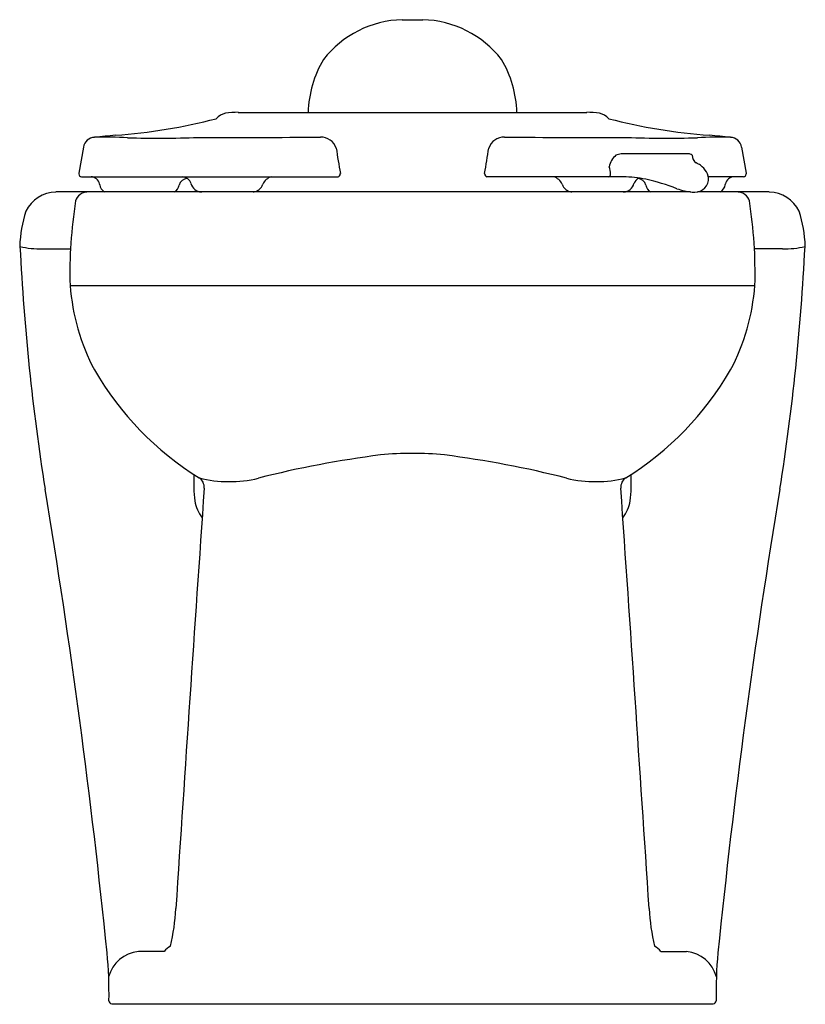
# Model space of a CAD drawing. Units: inches. Extents: x 726.2 to 743, y 102.3 to 123.4.
import ezdxf

# ---------------------------------------------------------------- set-up
doc = ezdxf.new("R2010")
doc.units = ezdxf.units.IN
doc.header["$LTSCALE"] = 0.64311
doc.header["$MEASUREMENT"] = 0
doc.layers.get('0').update_dxf_attribs({"color": 255, "linetype": 'CONTINUOUS'})
doc.layers.get('Defpoints').update_dxf_attribs({"linetype": 'CONTINUOUS'})
doc.styles.get("Standard").update_dxf_attribs({"font": 'txt', "width": 0.8})

msp = doc.modelspace()

# ---------------------------------------------------------------- linework, layer by layer
for p, q in [((734.351, 123.36), (734.788, 123.36)), ((730.844, 121.377), (738.295, 121.377)), ((727.532, 120.633), (727.433, 120.072)), ((741.607, 120.633), (741.706, 120.072)), ((740.468, 120.488), (739.033, 120.488)), ((727.433, 120.072), (727.433, 120.057)), ((727.493, 119.997), (732.981, 119.997)), ((733.026, 120.054), (733.026, 120.069)), ((736.113, 120.054), (736.113, 120.069)), ((739.077, 119.997), (736.158, 119.997)), ((741.646, 119.997), (740.894, 119.997)), ((741.706, 120.072), (741.706, 120.057)), ((727.88, 119.825), (727.876, 119.845)), ((741.259, 119.825), (741.263, 119.845)), ((740.518, 119.672), (726.94, 119.672)), ((742.2, 119.672), (740.664, 119.672)), ((726.653, 118.453), (727.256, 118.453)), ((742.486, 118.453), (741.883, 118.453)), ((727.246, 117.672), (741.893, 117.672)), ((729.256, 103.418), (728.707, 103.416)), ((739.883, 103.418), (740.432, 103.416)), ((728.137, 102.292), (741.002, 102.292))]:
    msp.add_line(p, q)
for centre, radius, start, end in [((734.406, 121.156), 2.204, 91.4336, 142.0932), ((734.733, 121.156), 2.204, 37.9068, 88.5664), ((734.751, 121.287), 2.417, 149.5935, 177.8604), ((734.388, 121.287), 2.417, 2.1396, 30.4065), ((727.318, 133.043), 12.191, 274.2344, 284.4982), ((730.645, 121), 0.365, 101.9652, 138.9372), ((730.852, 119.393), 1.985, 90.2293, 98.185), ((738.287, 119.393), 1.985, 81.815, 89.7707), ((738.494, 121), 0.365, 41.0628, 78.0348), ((741.821, 133.043), 12.191, 255.5018, 265.7656), ((727.783, 120.586), 0.256, 92.7408, 169.522), ((738.774, 8.512), 112.868, 95.36641, 95.59418), ((727.994, 110.272), 10.573, 87.3769, 91.2064), ((729.133, 141.148), 20.325, 268.1514, 272.3906), ((730.637, 343.535), 222.696, 269.83129, 270.50579), ((732.604, 120.494), 0.355, 19.3304, 90.2199), ((736.535, 120.494), 0.355, 89.7801, 160.6696), ((738.502, 343.535), 222.696, 269.49421, 270.16871), ((740.006, 141.148), 20.325, 267.6094, 271.8486), ((741.145, 110.272), 10.573, 88.7936, 92.6231), ((730.365, 8.512), 112.868, 84.40582, 84.63359), ((741.356, 120.586), 0.256, 10.478, 87.2592), ((746.828, 122.573), 14.027, 188.0383, 190.2828), ((722.311, 122.573), 14.027, 349.7172, 351.9617), ((739.145, 120.163), 0.37, 127.1404, 172.4149), ((739.061, 120.16), 0.328, 95.0177, 115.2165), ((740.468, 120.358), 0.13, 51.9319, 89.7094), ((740.748, 120.461), 0.2, 180.3158, 235.9351), ((735.745, 119.569), 3.101, 9.0593, 11.9657), ((740.253, 119.493), 0.889, 57.6115, 64.5068), ((740.5, 119.913), 0.402, 0.4089, 55.2729), ((727.496, 120.061), 0.0638, 183.3142, 266.6489), ((727.69, 119.807), 0.19, 11.4904, 88.5096), ((729.756, 119.781), 0.18, 91.8717, 168.0948), ((729.63, 119.784), 0.214, 18.3864, 85.1728), ((731.633, 119.719), 0.29, 106.5099, 156.0641), ((732.947, 120.071), 0.0814, 294.8475, 347.8557), ((736.193, 120.071), 0.0814, 192.1443, 245.1525), ((737.506, 119.719), 0.29, 23.9359, 73.4901), ((738.75, 120.053), 0.0573, 283.1772, 4.2162), ((739.01, 117.114), 2.884, 79.0316, 88.6775), ((739.51, 119.784), 0.214, 119.2326, 161.6136), ((739.383, 119.781), 0.18, 11.9052, 88.1283), ((738.534, 115.4), 4.66, 68.7429, 77.2896), ((740.595, 119.978), 0.313, 261.3649, 348.6886), ((741.449, 119.807), 0.19, 91.4904, 168.5096), ((741.643, 120.061), 0.0638, 273.3511, 356.6858), ((728.104, 119.865), 0.228, 190, 237.8321), ((729.367, 119.859), 0.217, 300.7817, 349.209), ((730.074, 119.923), 0.252, 196.4864, 265.4947), ((731.129, 119.922), 0.254, 279.7159, 340.3173), ((738.01, 119.922), 0.254, 199.6827, 260.2841), ((739.065, 119.923), 0.252, 274.5053, 343.5136), ((739.772, 119.859), 0.217, 190.791, 239.2183), ((740.751, 121.304), 1.649, 251.3203, 262.9339), ((741.035, 119.865), 0.228, 302.1679, 350), ((726.957, 118.946), 0.726, 91.3453, 154.3876), ((727.622, 119.404), 0.268, 93.0084, 163.6793), ((741.517, 119.404), 0.268, 16.3207, 86.9916), ((742.183, 118.946), 0.726, 25.6124, 88.6547), ((736.865, 117.949), 9.622, 170.846, 181.6481), ((732.274, 117.949), 9.622, 358.3519, 9.154), ((728.848, 118.422), 2.68, 161.7685, 178.074), ((740.291, 118.422), 2.68, 1.926, 18.2315), ((726.184, 118.516), 0.0154, 197.4126, 234.4629), ((775.357, 120.953), 49.243, 182.8511, 188.9293), ((726.64, 120.605), 2.152, 257.5218, 270.3603), ((693.782, 120.953), 49.243, 351.0707, 357.1489), ((742.499, 120.605), 2.152, 269.6397, 282.4782), ((742.955, 118.516), 0.0154, 305.5371, 342.5874), ((731.912, 118.039), 4.68, 184.4932, 207.7102), ((737.227, 118.039), 4.68, 332.2898, 355.5068), ((733.577, 119.248), 6.723, 210.2379, 237.9344), ((735.562, 119.248), 6.723, 302.0656, 329.7621), ((736.608, 92.644), 21.572, 97.2427, 104.3191), ((734.577, 106.7), 7.377, 90.0587, 95.3561), ((734.562, 106.7), 7.377, 84.6439, 89.9413), ((732.531, 92.644), 21.572, 75.6809, 82.7573), ((734.183, 113.495), 4.293, 178.2626, 185.8354), ((734.956, 113.495), 4.293, 354.1646, 1.7374), ((729.881, 113.355), 0.234, 355.0486, 57.1162), ((730.649, 116.134), 2.662, 256.0534, 283.5487), ((738.49, 116.134), 2.662, 256.4513, 283.9466), ((739.258, 113.355), 0.234, 122.8838, 184.9514), ((574.39, 87.902), 154.425, 5.75537, 9.47008), ((4965.395, -176.697), 4245.2, 176.082512, 176.204254), ((-3496.256, -176.697), 4245.2, 3.795746, 3.917488), ((894.749, 87.902), 154.425, 170.52992, 174.24463), ((730.714, 113.199), 0.814, 189.9653, 217.7325), ((738.425, 113.199), 0.814, 322.2675, 350.0347), ((725, 104.549), 4.512, 346.9225, 357.2718), ((744.139, 104.549), 4.512, 182.7282, 193.0775), ((729.66, 103.051), 0.546, 118.9867, 137.7322), ((739.479, 103.051), 0.546, 42.2678, 61.0133), ((718.807, 102.513), 9.272, 359.0534, 5.4169), ((728.778, 102.689), 0.731, 95.549, 165.3063), ((740.361, 102.689), 0.731, 14.6937, 84.451), ((750.333, 102.513), 9.272, 174.5831, 180.9466), ((728.143, 102.358), 0.0659, 178.5043, 264.9355), ((740.996, 102.358), 0.0659, 275.0645, 1.4957)]:
    msp.add_arc(centre, radius, start, end)

# ---------------------------------------------------------------- texts
at = {"layer": 'Defpoints'}
for tag, p, s in [('MODELNUMBER', (734.564, 102.29), 'K-25044-SSL'), ('TRADENAME', (734.564, 102.289), 'MODFLEX'), ('PRODUCT', (734.564, 102.287), 'TOILET'), ('MATERIAL', (734.564, 102.285), 'VITREOUS CHINA ')]:
    msp.add_attdef(tag, p, s, height=0.001, dxfattribs=at)

doc.saveas('drawing.dxf')
